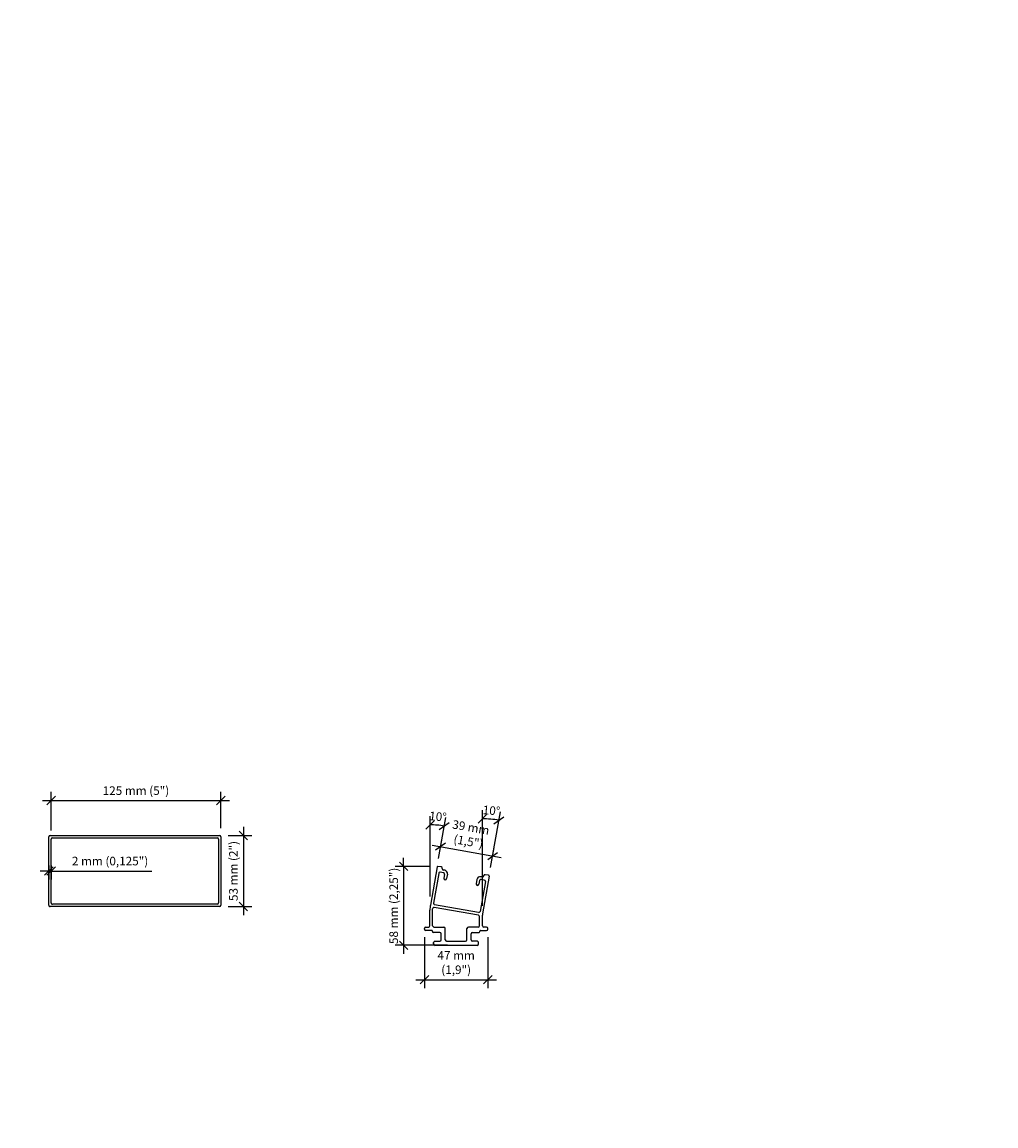
# Model space of a CAD drawing. Units: inches. Extents: x 30 to 2881, y 20 to 761.
# Drawn here: x 54 to 83, y 24 to 56 of the extents above; entities that cross this region are included whole.
import ezdxf
from ezdxf import colors
from ezdxf.entities.mleader import LeaderData, LeaderLine
from ezdxf.math import Vec2, Vec3

# ---------------------------------------------------------------- set-up
doc = ezdxf.new("R2010")
doc.units = ezdxf.units.IN
doc.header["$LTSCALE"] = 0.1
doc.header["$PDMODE"] = 2
doc.layers.get('Defpoints').update_dxf_attribs({"color": 144})
doc.layers.add('cont-2', color=3, linetype='Continuous')
doc.layers.add('Dimensions', color=1, linetype='Continuous')
doc.layers.add('Text-Francais', color=1, linetype='Continuous', lineweight=15)
doc.styles.add('ARIAL Anno', font='arial.ttf', dxfattribs={"height": 0.125})
doc.styles.add('SOP ARIAL Anno', font='arial.ttf', dxfattribs={"height": 0.125})
doc.dimstyles.new('SOP-Anno', dxfattribs={"dimscale": 0, "dimtxt": 0.125, "dimasz": 0.125, "dimexe": 0.125, "dimexo": 0.125, "dimgap": 0.0625, "dimtad": 1, "dimdec": 3, "dimzin": 3, "dimdsep": 46, "dimlunit": 4, "dimtxsty": 'ARIAL Anno', "dimblk": 'OBLIQUE', "dimcen": 0, "dimdle": 0.125, "dimclrd": 256, "dimclre": 256, "dimclrt": 256, "dimadec": 1, "dimazin": 2, "dimtfac": 1, "dimtdec": 3, "dimtix": 1, "dimtmove": 2, "dimatfit": 3, "dimfxl": 1, "dimtolj": 1, "dimarcsym": 0})

# ---------------------------------------------------------------- blocks, each defined once
blk = doc.blocks.new('Bloqueur')
for p, q in [((-25.95, 1), (-25.95, 124.4)), ((-24.95, 125.4), (24.95, 125.4)), ((-24.25, 2.7), (-24.25, 122.7)), ((-23.25, 123.7), (23.25, 123.7)), ((24.25, 122.7), (24.25, 2.7)), ((25.95, 124.4), (25.95, 1)), ((24.95, 0), (-24.95, 0)), ((23.25, 1.7), (-23.25, 1.7))]:
    blk.add_line(p, q)
for centre, start, end in [((-24.95, 124.4), 90, 180), ((-23.25, 122.7), 90, 180), ((23.25, 122.7), 0, 90), ((24.95, 124.4), 0, 90), ((-24.95, 1), 180, 270), ((-23.25, 2.7), 180, 270), ((23.25, 2.7), 270, 0), ((24.95, 1), 270, 0)]:
    blk.add_arc(centre, 1, start, end)
blk = doc.blocks.new('Rehausse-45')
for p, q in [((-14.07, 57.89), (-19.03, 29.72)), ((-11.07, 57.87), (-13.49, 58.29)), ((-12.88, 53.11), (-16.75, 31.15)), ((-9.31, 53.49), (-11.72, 53.92)), ((-10.26, 56.71), (-10.26, 56.71)), ((-8.47, 55.38), (-9.45, 55.55)), ((-8.49, 52.33), (-8.98, 49.58)), ((-6.44, 52.48), (-7.01, 49.23)), ((19.21, 50.5), (18.22, 50.67)), ((24.34, 51.11), (19.43, 23.23)), ((20.37, 51.31), (20.37, 51.31)), ((23.94, 51.69), (21.52, 52.12)), ((15.33, 48.64), (14.75, 45.39)), ((17.21, 47.8), (16.72, 45.04)), ((21.59, 47.03), (17.72, 25.07)), ((20.78, 48.19), (18.37, 48.61)), ((-19.35, 14.5), (-19.35, 26.08)), ((-17.35, 14.5), (-17.35, 27.01)), ((16.52, 22.23), (-16.18, 28)), ((16.56, 24.26), (-15.94, 29.99)), ((17.35, 14.5), (17.35, 21.25)), ((19.35, 14.5), (19.35, 22.36)), ((-23.4, 12), (-23.4, 12.5)), ((-22.4, 13.5), (-20.35, 13.5)), ((-18, 11), (-22.4, 11)), ((-17.5, 10.1), (-17.5, 10.5)), ((-12, 9.6), (-17, 9.6)), ((-16.35, 13.5), (-9, 13.5)), ((-11, 4), (-11, 8.6)), ((-8, 4), (-8, 12.5)), ((8, 4), (8, 12.5)), ((16.35, 13.5), (9, 13.5)), ((11, 4), (11, 8.6)), ((12, 9.6), (17, 9.6)), ((17.5, 10.1), (17.5, 10.5)), ((18, 11), (22.4, 11)), ((22.4, 13.5), (20.35, 13.5)), ((23.4, 12), (23.4, 12.5)), ((-16.6, 1), (-16.6, 2)), ((-15.6, 3), (-12, 3)), ((-7, 3), (7, 3)), ((15.6, 3), (12, 3)), ((16.6, 1), (16.6, 2)), ((15.6, 0), (-15.6, 0))]:
    blk.add_line(p, q)
for centre, radius, start, end in [((-13.57, 57.8), 0.5, 80, 170), ((-11.25, 56.88), 1, 350, 80), ((-11.89, 52.93), 1, 80, 170), ((-9.28, 56.53), 1, 170, 260), ((-9.48, 52.51), 1, 350, 80), ((-8, 49.4), 1, 170, 260), ((-8.9, 52.91), 2.5, 350, 80), ((-8, 49.4), 1, 260, 350), ((17.79, 48.21), 2.5, 80, 170), ((19.38, 51.48), 1, 260, 350), ((21.35, 51.13), 1, 80, 170), ((23.85, 51.2), 0.5, 350, 80), ((15.74, 45.22), 1, 170, 260), ((15.74, 45.22), 1, 260, 350), ((18.19, 47.63), 1, 80, 170), ((20.61, 47.2), 1, 350, 80), ((1.65, 26.08), 21, 170, 180), ((-16.35, 27.01), 1, 80, 180), ((-15.76, 30.97), 1, 170, 260), ((16.73, 25.24), 1, 260, 350), ((16.35, 21.25), 1, 0, 80), ((24.35, 22.36), 5, 170, 180), ((-22.4, 12.5), 1, 90, 180), ((-22.4, 12), 1, 180, 270), ((-20.35, 14.5), 1, 270, 0), ((-18, 10.5), 0.5, 0, 90), ((-17, 10.1), 0.5, 180, 270), ((-16.35, 14.5), 1, 180, 270), ((-12, 8.6), 1, 0, 90), ((-9, 12.5), 1, 0, 90), ((9, 12.5), 1, 90, 180), ((12, 8.6), 1, 90, 180), ((16.35, 14.5), 1, 270, 0), ((17, 10.1), 0.5, 270, 0), ((18, 10.5), 0.5, 90, 180), ((20.35, 14.5), 1, 180, 270), ((22.4, 12.5), 1, 0, 90), ((22.4, 12), 1, 270, 0), ((-15.6, 2), 1, 90, 180), ((-15.6, 1), 1, 180, 270), ((-12, 4), 1, 270, 0), ((-7, 4), 1, 180, 270), ((7, 4), 1, 270, 0), ((12, 4), 1, 180, 270), ((15.6, 2), 1, 0, 90), ((15.6, 1), 1, 270, 0)]:
    blk.add_arc(centre, radius, start, end)
blk = doc.blocks.new('_Oblique')
at = {"color": 0, "linetype": 'ByBlock', "lineweight": -2}
blk.add_line((-0.5, -0.5), (0.5, 0.5), dxfattribs=at)
blk = doc.blocks.new('*D74')
at = {"layer": 'Defpoints', "color": 0, "ltscale": 0.1, "transparency": 16777216}
for p in [(66.622, 32.736), (66.55, 31.529), (66.345, 30.42), (66.345, 30.348), (66.354, 30.42)]:
    blk.add_point(p, dxfattribs=at)
at = {"layer": 'Dimensions', "lineweight": -2, "ltscale": 0.1, "transparency": 16777216}
for p, q in [((66.345, 30.67), (66.345, 33.002)), ((66.593, 31.775), (66.802, 32.962))]:
    blk.add_line(p, q, dxfattribs=at)
blk.add_arc((66.345, 30.367), 2.385, 80, 90, dxfattribs=at)
at = {"layer": 'Dimensions', "lineweight": -2, "ltscale": 0.1, "transparency": 16777216, "xscale": 0.25, "yscale": 0.25, "zscale": 0.25}
for p, rotation in [((66.345, 32.752), 180.0000000000031), ((66.759, 32.716), 350.0000000000006)]:
    blk.add_blockref('_Oblique', p, dxfattribs=dict(at, rotation=rotation))
at = {"layer": 'Dimensions', "ltscale": 0.1, "transparency": 16777216, "insert": (66.575, 32.994), "char_height": 0.25, "attachment_point": 5, "rotation": 355, "style": 'ARIAL Anno'}
blk.add_mtext('\\A1;10°', dxfattribs=at)
blk = doc.blocks.new('*D75')
at = {"layer": 'Defpoints', "color": 0, "ltscale": 0.1, "transparency": 16777216}
for p in [(68.188, 32.908), (68.062, 31.262), (67.868, 30.164), (67.865, 30.13), (67.865, 24.002)]:
    blk.add_point(p, dxfattribs=at)
at = {"layer": 'Dimensions', "lineweight": -2, "ltscale": 0.1, "transparency": 16777216}
for p, q in [((67.865, 30.397), (67.865, 33.177)), ((68.105, 31.508), (68.391, 33.131))]:
    blk.add_line(p, q, dxfattribs=at)
blk.add_arc((67.865, 30.147), 2.779, 80, 90, dxfattribs=at)
at = {"layer": 'Dimensions', "lineweight": -2, "ltscale": 0.1, "transparency": 16777216, "xscale": 0.25, "yscale": 0.25, "zscale": 0.25}
for p, rotation in [((67.865, 32.927), 180.0000000000001), ((68.348, 32.885), 349.9999999999987)]:
    blk.add_blockref('_Oblique', p, dxfattribs=dict(at, rotation=rotation))
at = {"layer": 'Dimensions', "ltscale": 0.1, "transparency": 16777216, "insert": (68.13, 33.168), "char_height": 0.25, "attachment_point": 5, "rotation": 355, "style": 'ARIAL Anno'}
blk.add_mtext('\\A1;10°', dxfattribs=at)
blk = doc.blocks.new('*D76')
at = {"layer": 'Defpoints', "color": 0, "ltscale": 0.1, "transparency": 16777216}
for p in [(68.165, 31.849), (66.55, 31.529), (68.062, 31.262)]:
    blk.add_point(p, dxfattribs=at)
at = {"layer": 'Dimensions', "lineweight": -2, "ltscale": 0.1, "transparency": 16777216}
for p, q in [((66.407, 32.159), (68.412, 31.806)), ((66.593, 31.775), (66.697, 32.362)), ((68.105, 31.508), (68.209, 32.095))]:
    blk.add_line(p, q, dxfattribs=at)
at = {"layer": 'Dimensions', "lineweight": -2, "ltscale": 0.1, "transparency": 16777216, "xscale": 0.25, "yscale": 0.25, "zscale": 0.25}
for p, rotation in [((66.653, 32.116), 170.0000000000002), ((68.165, 31.849), 350.0000000000002)]:
    blk.add_blockref('_Oblique', p, dxfattribs=dict(at, rotation=rotation))
at = {"layer": 'Dimensions', "ltscale": 0.1, "transparency": 16777216, "insert": (67.496, 32.473), "char_height": 0.25, "attachment_point": 5, "rotation": 350, "style": 'ARIAL Anno'}
blk.add_mtext('\\A1;39 mm \\P(1,5")', dxfattribs=at)
blk = doc.blocks.new('*D77')
at = {"layer": 'Defpoints', "color": 0, "ltscale": 0.1, "transparency": 16777216}
for p in [(66.573, 31.545), (65.578, 29.25), (67.104, 29.25)]:
    blk.add_point(p, dxfattribs=at)
at = {"layer": 'Dimensions', "lineweight": -2, "ltscale": 0.1, "transparency": 16777216}
for p, q in [((65.578, 31.545), (65.578, 31.795)), ((66.323, 31.545), (65.328, 31.545)), ((65.578, 31.545), (65.578, 29.25)), ((66.854, 29.25), (65.328, 29.25)), ((65.578, 29.25), (65.578, 29))]:
    blk.add_line(p, q, dxfattribs=at)
at = {"layer": 'Dimensions', "lineweight": -2, "ltscale": 0.1, "transparency": 16777216, "xscale": 0.25, "yscale": 0.25, "zscale": 0.25}
for p, rotation in [((65.578, 31.545), 270), ((65.578, 29.25), 90)]:
    blk.add_blockref('_Oblique', p, dxfattribs=dict(at, rotation=rotation))
at = {"layer": 'Dimensions', "ltscale": 0.1, "transparency": 16777216, "insert": (65.289, 30.397), "char_height": 0.25, "attachment_point": 5, "rotation": 90, "style": 'ARIAL Anno'}
blk.add_mtext('\\A1;58 mm (2,25")', dxfattribs=at)
blk = doc.blocks.new('*D78')
at = {"layer": 'Defpoints', "color": 0, "ltscale": 0.1, "transparency": 16777216}
for p in [(66.182, 29.742), (68.025, 29.742), (68.025, 28.252)]:
    blk.add_point(p, dxfattribs=at)
at = {"layer": 'Dimensions', "lineweight": -2, "ltscale": 0.1, "transparency": 16777216}
for p, q in [((66.182, 29.492), (66.182, 28.002)), ((68.025, 29.492), (68.025, 28.002)), ((65.932, 28.252), (68.275, 28.252))]:
    blk.add_line(p, q, dxfattribs=at)
at = {"layer": 'Dimensions', "lineweight": -2, "ltscale": 0.1, "transparency": 16777216, "xscale": 0.25, "yscale": 0.25, "zscale": 0.25, "rotation": 180}
blk.add_blockref('_Oblique', (66.182, 28.252), dxfattribs=at)
at = {"layer": 'Dimensions', "lineweight": -2, "ltscale": 0.1, "transparency": 16777216, "xscale": 0.25, "yscale": 0.25, "zscale": 0.25}
blk.add_blockref('_Oblique', (68.025, 28.252), dxfattribs=at)
at = {"layer": 'Dimensions', "ltscale": 0.1, "transparency": 16777216, "insert": (67.104, 28.749), "char_height": 0.25, "attachment_point": 5, "style": 'ARIAL Anno'}
blk.add_mtext('\\A1;47 mm \\P(1,9")', dxfattribs=at)
blk = doc.blocks.new('*D79')
at = {"layer": 'Defpoints', "color": 0, "ltscale": 0.1, "transparency": 16777216}
for p in [(60.264, 33.457), (60.264, 32.405), (55.332, 32.337)]:
    blk.add_point(p, dxfattribs=at)
at = {"layer": 'Dimensions', "lineweight": -2, "ltscale": 0.1, "transparency": 16777216}
for p, q in [((55.332, 32.587), (55.332, 33.707)), ((60.264, 32.655), (60.264, 33.707)), ((55.082, 33.457), (60.514, 33.457))]:
    blk.add_line(p, q, dxfattribs=at)
at = {"layer": 'Dimensions', "lineweight": -2, "ltscale": 0.1, "transparency": 16777216, "xscale": 0.25, "yscale": 0.25, "zscale": 0.25, "rotation": 180}
blk.add_blockref('_Oblique', (55.332, 33.457), dxfattribs=at)
at = {"layer": 'Dimensions', "lineweight": -2, "ltscale": 0.1, "transparency": 16777216, "xscale": 0.25, "yscale": 0.25, "zscale": 0.25}
blk.add_blockref('_Oblique', (60.264, 33.457), dxfattribs=at)
at = {"layer": 'Dimensions', "ltscale": 0.1, "transparency": 16777216, "insert": (57.798, 33.746), "char_height": 0.25, "attachment_point": 5, "style": 'ARIAL Anno'}
blk.add_mtext('\\A1;125 mm (5")', dxfattribs=at)
blk = doc.blocks.new('*D80')
at = {"layer": 'Defpoints', "color": 0, "ltscale": 0.1, "transparency": 16777216}
for p in [(60.224, 32.445), (60.224, 30.375), (60.919, 30.375)]:
    blk.add_point(p, dxfattribs=at)
at = {"layer": 'Dimensions', "lineweight": -2, "ltscale": 0.1, "transparency": 16777216}
for p, q in [((60.474, 32.445), (61.169, 32.445)), ((60.919, 32.695), (60.919, 30.125)), ((60.474, 30.375), (61.169, 30.375))]:
    blk.add_line(p, q, dxfattribs=at)
at = {"layer": 'Dimensions', "lineweight": -2, "ltscale": 0.1, "transparency": 16777216, "xscale": 0.25, "yscale": 0.25, "zscale": 0.25}
for p, rotation in [((60.919, 32.445), 90), ((60.919, 30.375), 270)]:
    blk.add_blockref('_Oblique', p, dxfattribs=dict(at, rotation=rotation))
at = {"layer": 'Dimensions', "ltscale": 0.1, "transparency": 16777216, "insert": (60.63, 31.41), "char_height": 0.25, "attachment_point": 5, "rotation": 90, "style": 'ARIAL Anno'}
blk.add_mtext('\\A1;53 mm (2")', dxfattribs=at)
blk = doc.blocks.new('*D81')
at = {"layer": 'Defpoints', "color": 0, "ltscale": 0.1, "transparency": 16777216}
for p in [(55.264, 31.821), (55.332, 31.821), (55.264, 31.41)]:
    blk.add_point(p, dxfattribs=at)
at = {"layer": 'Dimensions', "lineweight": -2, "ltscale": 0.1, "transparency": 16777216}
for p, q in [((55.264, 31.571), (55.264, 31.16)), ((55.332, 31.571), (55.332, 31.16)), ((55.264, 31.41), (55.014, 31.41)), ((55.264, 31.41), (55.332, 31.41)), ((55.332, 31.41), (58.26, 31.41))]:
    blk.add_line(p, q, dxfattribs=at)
at = {"layer": 'Dimensions', "lineweight": -2, "ltscale": 0.1, "transparency": 16777216, "xscale": 0.25, "yscale": 0.25, "zscale": 0.25}
blk.add_blockref('_Oblique', (55.264, 31.41), dxfattribs=at)
at = {"layer": 'Dimensions', "lineweight": -2, "ltscale": 0.1, "transparency": 16777216, "xscale": 0.25, "yscale": 0.25, "zscale": 0.25, "rotation": 180}
blk.add_blockref('_Oblique', (55.332, 31.41), dxfattribs=at)
at = {"layer": 'Dimensions', "ltscale": 0.1, "transparency": 16777216, "insert": (57.046, 31.699), "char_height": 0.25, "attachment_point": 5, "style": 'ARIAL Anno'}
blk.add_mtext('\\A1;2 mm (0,125")', dxfattribs=at)

msp = doc.modelspace()

# ---------------------------------------------------------------- block references
at = {"layer": 'cont-2', "xscale": 0.03987240829346092, "yscale": 0.03987240829346092, "zscale": 0.03987240829346092, "rotation": 270}
msp.add_blockref('Bloqueur', (55.2642, 31.41), dxfattribs=at)
at = {"layer": 'cont-2', "xscale": 0.03937140616309337, "yscale": 0.03937140616309337, "zscale": 0.03937140616309337}
msp.add_blockref('Rehausse-45', (67.1036, 29.2498), dxfattribs=at)

# ---------------------------------------------------------------- dimensions: what is measured, and where the dimension line sits
at = {"layer": 'Dimensions', "ltscale": 0.1}
for base, p1, p2, text, picture, middle in [((60.2642, 33.457), (55.332, 32.337), (60.2642, 32.4048), '125 mm (5")', '*D79', (57.7981, 33.7459)), ((68.0249, 28.252), (66.1823, 29.7419), (68.0249, 29.7419), '47 mm \\P(1,9")', '*D78', (67.1036, 28.7492))]:
    dim = msp.add_linear_dim(base=base, p1=p1, p2=p2, text=text, dimstyle='SOP-Anno', dxfattribs=at)
    dim.commit()
    dim.dimension.update_dxf_attribs({"geometry": picture, "text_midpoint": middle})
dim = msp.add_angular_dim_2l(base=(66.6218, 32.7357), line1=((66.5498, 31.5288), (66.3543, 30.42)), line2=((66.3449, 30.42), (66.3449, 30.3485)), dimstyle='SOP-Anno', dxfattribs=at)
dim.commit()
dim.dimension.update_dxf_attribs({"geometry": '*D74', "text_midpoint": (66.5748, 32.9945)})
dim = msp.add_aligned_dim(p1=(66.5498, 31.5288), p2=(68.0619, 31.2622), distance=0.596, text='39 mm \\P(1,5")', dimstyle='SOP-Anno', dxfattribs=at)
dim.commit()
dim.dimension.update_dxf_attribs({"geometry": '*D76', "text_midpoint": (67.4958, 32.4726)})
dim = msp.add_angular_dim_2l(base=(68.1881, 32.9081), line1=((68.0619, 31.2622), (67.8684, 30.1644)), line2=((67.8654, 24.0016), (67.8654, 30.1302)), dimstyle='SOP-Anno', override={"dimscale": 0}, dxfattribs=at)
dim.commit()
dim.dimension.update_dxf_attribs({"geometry": '*D75', "text_midpoint": (68.1297, 33.168)})
for base, p1, p2, angle, text, picture, middle in [((60.9192, 30.3753), (60.2243, 32.4446), (60.2243, 30.3753), 270, '53 mm (2")', '*D80', (60.6303, 31.41)), ((65.5775, 29.2498), (66.5726, 31.5448), (67.1036, 29.2498), 90, '58 mm (2,25")', '*D77', (65.2886, 30.3973))]:
    dim = msp.add_linear_dim(base=base, p1=p1, p2=p2, angle=angle, text=text, dimstyle='SOP-Anno', dxfattribs=at)
    dim.commit()
    dim.dimension.update_dxf_attribs({"geometry": picture, "text_midpoint": middle})
dim = msp.add_linear_dim(base=(55.2642, 31.41), p1=(55.332, 31.8208), p2=(55.2642, 31.8208), angle=180, text='2 mm (0,125")', dimstyle='SOP-Anno', override={"dimtmove": 0}, dxfattribs=at)
dim.commit()
dim.dimension.update_dxf_attribs({"geometry": '*D81', "text_midpoint": (57.0459, 31.41), "dimtype": 160})

# ---------------------------------------------------------------- leaders
at = {"layer": 'Text-Francais', "ltscale": 0.1}
ml = msp.add_multileader_mtext('Standard', dxfattribs=at)
ml.set_content('PLOT SOPRASOLAR FIX EVO', color=256, style='SOP ARIAL Anno')
ml.set_leader_properties(color=1)
ml.build(insert=Vec2(0, 0))
ml.multileader.update_dxf_attribs({"text_left_attachment_type": 2, "text_right_attachment_type": 2, "dogleg_length": 0.125, "arrow_head_size": 1, "scale": 8})
ctx = ml.context
ctx.base_point, ctx.scale, ctx.char_height, ctx.arrow_head_size, ctx.landing_gap_size, ctx.plane_origin = Vec3(91.5582, 53.8624), 8, 1, 1, 0.5, Vec3(111.2286, 47.1011)
ctx.left_attachment, ctx.right_attachment, ctx.text_align_type = 2, 2, 2
notes = []
notes.append((ctx, [(0, (1, 1, 0), (103.1046, 53.8624), (-1, 0), 1, [(0, [(111.2286, 47.1011)], 0, [])])]))
ctx.mtext.insert, ctx.mtext.width, ctx.mtext.alignment, ctx.mtext.flow_direction = Vec3(101.6046, 56.0642), 8.029496, 3, 5
for ctx, leaders in notes:
    for number, flags, end, landing, length, lines in leaders:
        leader = LeaderData()
        leader.index, (leader.has_last_leader_line, leader.has_dogleg_vector, leader.attachment_direction) = number, flags
        leader.last_leader_point, leader.dogleg_vector, leader.dogleg_length = Vec3(end), Vec3(landing), length
        for number, points, colour, breaks in lines:
            line = LeaderLine()
            line.index, line.vertices, line.color, line.breaks = number, Vec3.list(points), colors.encode_raw_color(colour), breaks
            leader.lines.append(line)
        ctx.leaders.append(leader)

doc.saveas('drawing.dxf')
